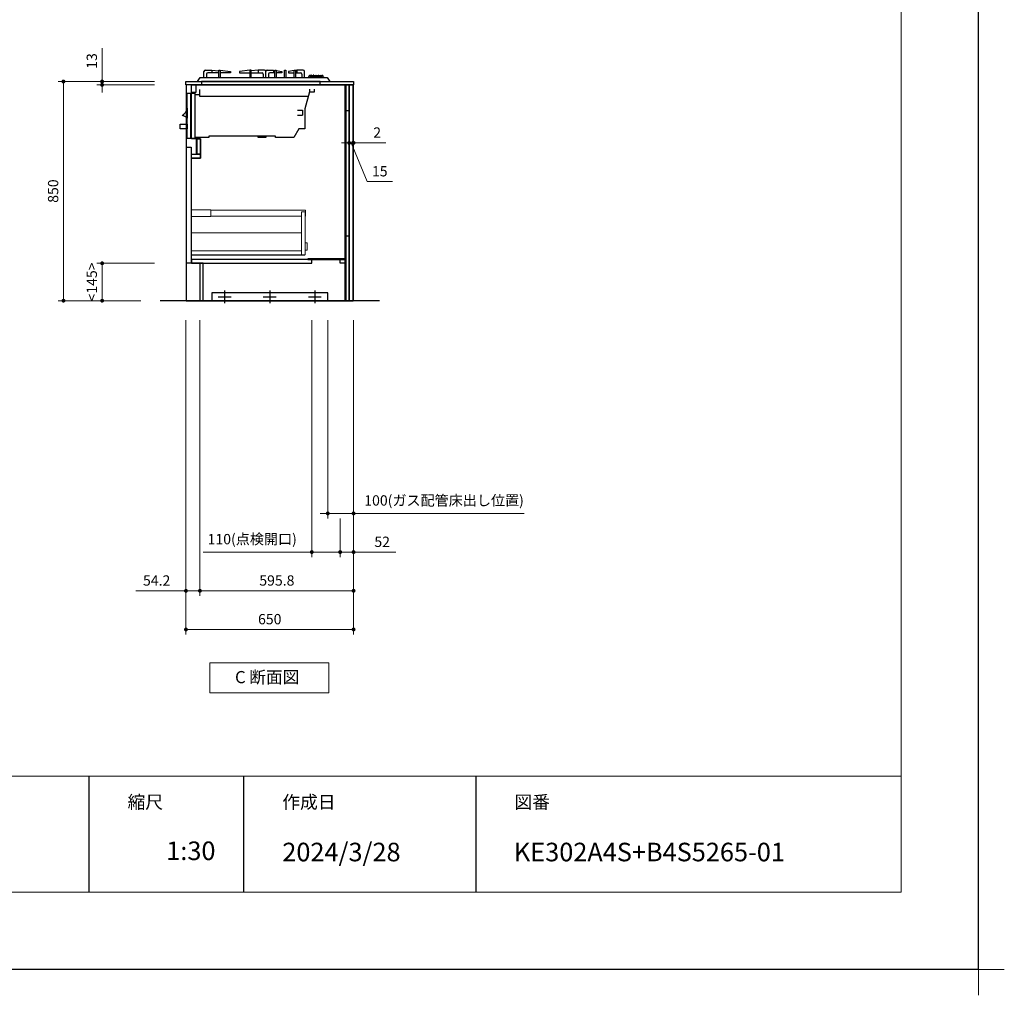
# Model space of a CAD drawing. Extents: x 28000 to 47594, y 41500 to 50609.
# Drawn here: x 36981 to 40799, y 41500 to 45283 of the extents above; entities that cross this region are included whole.
import ezdxf

# ---------------------------------------------------------------- set-up
doc = ezdxf.new("R2010")
doc.units = 0
doc.header["$LTSCALE"] = 80
doc.header["$MEASUREMENT"] = 0
doc.layers.get('0').update_dxf_attribs({"linetype": 'CONTINUOUS'})
doc.layers.get('DEFPOINTS').update_dxf_attribs({"linetype": 'CONTINUOUS'})
doc.layers.add('1', color=7, linetype='CONTINUOUS')
doc.layers.add('KABE', color=130, linetype='CONTINUOUS')
for name, color, linetype, lineweight in [('一般', 7, 'CONTINUOUS', 15), ('図面枠', 3, 'CONTINUOUS', 15), ('寸法ﾚｲﾔｰ', 30, 'CONTINUOUS', 13), ('細線ﾚｲﾔｰ', 91, 'CONTINUOUS', 9)]:
    doc.layers.add(name, color=color, linetype=linetype, lineweight=lineweight)
doc.styles.add('sanwa1', font='romans.shx', dxfattribs={"bigfont": 'extfont2.shx'})
doc.dimstyles.new('sanwa1', dxfattribs={"dimtxt": 40, "dimasz": 15, "dimexe": 20, "dimexo": 20, "dimgap": 20, "dimtad": 1, "dimdsep": 46, "dimtxsty": 'sanwa1', "dimblk1": 'DOT', "dimblk2": 'DOT', "dimsah": 1, "dimcen": 0, "dimclrd": 256, "dimclre": 256, "dimclrt": 256, "dimadec": 0, "dimazin": 0, "dimtfac": 1, "dimtix": 1, "dimtmove": 0, "dimatfit": 0, "dimldrblk": 'DOT', "dimfxl": 1, "dimtolj": 1, "dimtzin": 0, "dimlwd": 13, "dimlwe": 13, "dimarcsym": 1})

# ---------------------------------------------------------------- blocks, each defined once
blk = doc.blocks.new('Cdanmenzu')
at = {"layer": '図面枠', "linetype": 'Continuous'}
for p, q in [((0, 115.2), (461.5, 115.2)), ((0, 0), (0, 115.2)), ((461.5, 115.2), (461.5, 0)), ((461.5, 0), (0, 0))]:
    blk.add_line(p, q, dxfattribs=at)
at = {"layer": '図面枠', "insert": (98.1, 60.4), "char_height": 47.267, "attachment_point": 4, "line_spacing_factor": 1.27449, "style": 'sanwa1'}
blk.add_mtext('{\\f小塚ゴシック Pr6N M|b0|i0|c128|p0;C 断面図}', dxfattribs=at)
blk = doc.blocks.new('_DOT')
at = {"color": 0, "linetype": 'ByBlock'}
blk.add_line((-0.5, 0), (-1, 0), dxfattribs=at)
at = {"color": 0, "linetype": 'ByBlock', "const_width": 0.5}
blk.add_lwpolyline([(-0.25, 0, 1), (0.25, 0, 1)], format="xyb", close=True, dxfattribs=at)
blk = doc.blocks.new('*D1238')
at = {"layer": 'DEFPOINTS', "color": 0}
for p in [(37523.4, 45043.7), (37150.9, 44193.7), (37470.9, 44193.7)]:
    blk.add_point(p, dxfattribs=at)
at = {"layer": '寸法ﾚｲﾔｰ', "linetype": 'Continuous', "lineweight": 13}
for p, q in [((37503.4, 45043.7), (37130.9, 45043.7)), ((37150.9, 45028.7), (37150.9, 44208.7)), ((37450.9, 44193.7), (37130.9, 44193.7))]:
    blk.add_line(p, q, dxfattribs=at)
at = {"layer": '寸法ﾚｲﾔｰ', "lineweight": 13, "xscale": 15, "yscale": 15, "zscale": 15}
for p, rotation in [((37150.9, 45043.7), 90), ((37150.9, 44193.7), 270)]:
    blk.add_blockref('_DOT', p, dxfattribs=dict(at, rotation=rotation))
at = {"layer": '寸法ﾚｲﾔｰ', "insert": (37110.9, 44618.7), "char_height": 40, "attachment_point": 5, "rotation": 90, "style": 'sanwa1'}
blk.add_mtext('\\A1;850', dxfattribs=at)
blk = doc.blocks.new('*D1239')
at = {"layer": 'DEFPOINTS', "color": 0}
for p in [(37300.9, 45030.7), (37523.4, 45043.7), (37523.4, 45030.7)]:
    blk.add_point(p, dxfattribs=at)
at = {"layer": '寸法ﾚｲﾔｰ', "linetype": 'Continuous', "lineweight": 13}
for p, q in [((37300.9, 45043.7), (37300.9, 45172.7)), ((37300.9, 45058.7), (37300.9, 45073.7)), ((37503.4, 45043.7), (37280.9, 45043.7)), ((37503.4, 45030.7), (37280.9, 45030.7)), ((37300.9, 45043.7), (37300.9, 45030.7)), ((37300.9, 45015.7), (37300.9, 45000.7))]:
    blk.add_line(p, q, dxfattribs=at)
at = {"layer": '寸法ﾚｲﾔｰ', "lineweight": 13, "xscale": 15, "yscale": 15, "zscale": 15}
for p, rotation in [((37300.9, 45043.7), 270), ((37300.9, 45030.7), 90)]:
    blk.add_blockref('_DOT', p, dxfattribs=dict(at, rotation=rotation))
at = {"layer": '寸法ﾚｲﾔｰ', "insert": (37260.9, 45123.2), "char_height": 40, "attachment_point": 5, "rotation": 90, "style": 'sanwa1'}
blk.add_mtext('\\A1;\\A1;13', dxfattribs=at)
blk = doc.blocks.new('*D1240')
at = {"layer": 'DEFPOINTS', "color": 0}
for p in [(37300.9, 44338.7), (37523.4, 44338.7), (37470.9, 44193.7)]:
    blk.add_point(p, dxfattribs=at)
at = {"layer": '寸法ﾚｲﾔｰ', "linetype": 'Continuous', "lineweight": 13}
for p, q in [((37503.4, 44338.7), (37280.9, 44338.7)), ((37300.9, 44208.7), (37300.9, 44323.7)), ((37450.9, 44193.7), (37280.9, 44193.7))]:
    blk.add_line(p, q, dxfattribs=at)
at = {"layer": '寸法ﾚｲﾔｰ', "lineweight": 13, "xscale": 15, "yscale": 15, "zscale": 15}
for p, rotation in [((37300.9, 44338.7), 90), ((37300.9, 44193.7), 270)]:
    blk.add_blockref('_DOT', p, dxfattribs=dict(at, rotation=rotation))
at = {"layer": '寸法ﾚｲﾔｰ', "insert": (37260.9, 44266.2), "char_height": 40, "attachment_point": 5, "rotation": 90, "style": 'sanwa1'}
blk.add_mtext('\\A1;\\A1;<145>', dxfattribs=at)
blk = doc.blocks.new('*D1241')
at = {"layer": 'DEFPOINTS', "color": 0}
for p in [(38175.9, 44138.7), (38275.9, 44138.7), (38175.9, 43368.7)]:
    blk.add_point(p, dxfattribs=at)
at = {"layer": '寸法ﾚｲﾔｰ', "linetype": 'Continuous', "lineweight": 13}
for p, q in [((38175.9, 44118.7), (38175.9, 43348.7)), ((38275.9, 44118.7), (38275.9, 43348.7)), ((38160.9, 43368.7), (38145.9, 43368.7)), ((38275.9, 43368.7), (38175.9, 43368.7)), ((38275.9, 43368.7), (38937.1, 43368.7)), ((38290.9, 43368.7), (38305.9, 43368.7))]:
    blk.add_line(p, q, dxfattribs=at)
at = {"layer": '寸法ﾚｲﾔｰ', "lineweight": 13, "xscale": 15, "yscale": 15, "zscale": 15}
blk.add_blockref('_DOT', (38175.9, 43368.7), dxfattribs=at)
at = {"layer": '寸法ﾚｲﾔｰ', "lineweight": 13, "xscale": 15, "yscale": 15, "zscale": 15, "rotation": 180}
blk.add_blockref('_DOT', (38275.9, 43368.7), dxfattribs=at)
at = {"layer": '寸法ﾚｲﾔｰ', "insert": (38626.8, 43419.1), "char_height": 40, "attachment_point": 5, "style": 'sanwa1'}
blk.add_mtext('\\A1;{\\A1;100}(ガス配管床出し位置)', dxfattribs=at)
blk = doc.blocks.new('*D1242')
at = {"layer": 'DEFPOINTS', "color": 0}
for p in [(37625.9, 44138.7), (38275.9, 44138.7), (37625.9, 42918.7)]:
    blk.add_point(p, dxfattribs=at)
at = {"layer": '寸法ﾚｲﾔｰ', "linetype": 'Continuous', "lineweight": 13}
for p, q in [((37625.9, 44118.7), (37625.9, 42898.7)), ((38275.9, 44118.7), (38275.9, 42898.7)), ((38260.9, 42918.7), (37640.9, 42918.7))]:
    blk.add_line(p, q, dxfattribs=at)
at = {"layer": '寸法ﾚｲﾔｰ', "lineweight": 13, "xscale": 15, "yscale": 15, "zscale": 15, "rotation": 180}
blk.add_blockref('_DOT', (37625.9, 42918.7), dxfattribs=at)
at = {"layer": '寸法ﾚｲﾔｰ', "lineweight": 13, "xscale": 15, "yscale": 15, "zscale": 15}
blk.add_blockref('_DOT', (38275.9, 42918.7), dxfattribs=at)
at = {"layer": '寸法ﾚｲﾔｰ', "insert": (37950.9, 42958.7), "char_height": 40, "attachment_point": 5, "style": 'sanwa1'}
blk.add_mtext('\\A1;650', dxfattribs=at)
blk = doc.blocks.new('*D1243')
at = {"layer": 'DEFPOINTS', "color": 0}
for p in [(37680.1, 44138.7), (38275.9, 44138.7), (38275.9, 43068.7)]:
    blk.add_point(p, dxfattribs=at)
at = {"layer": '寸法ﾚｲﾔｰ', "linetype": 'Continuous', "lineweight": 13}
for p, q in [((37680.1, 44118.7), (37680.1, 43048.7)), ((38275.9, 44118.7), (38275.9, 43048.7)), ((37695.1, 43068.7), (38260.9, 43068.7))]:
    blk.add_line(p, q, dxfattribs=at)
at = {"layer": '寸法ﾚｲﾔｰ', "lineweight": 13, "xscale": 15, "yscale": 15, "zscale": 15, "rotation": 180}
blk.add_blockref('_DOT', (37680.1, 43068.7), dxfattribs=at)
at = {"layer": '寸法ﾚｲﾔｰ', "lineweight": 13, "xscale": 15, "yscale": 15, "zscale": 15}
blk.add_blockref('_DOT', (38275.9, 43068.7), dxfattribs=at)
at = {"layer": '寸法ﾚｲﾔｰ', "insert": (37978.5, 43108.7), "char_height": 40, "attachment_point": 5, "style": 'sanwa1'}
blk.add_mtext('\\A1;595.8', dxfattribs=at)
blk = doc.blocks.new('*D1244')
at = {"layer": 'DEFPOINTS', "color": 0}
for p in [(37625.9, 44138.7), (37680.1, 44138.7), (37680.1, 43068.7)]:
    blk.add_point(p, dxfattribs=at)
at = {"layer": '寸法ﾚｲﾔｰ', "linetype": 'Continuous', "lineweight": 13}
for p, q in [((37625.9, 44118.7), (37625.9, 43048.7)), ((37680.1, 44118.7), (37680.1, 43048.7)), ((37625.9, 43068.7), (37431.5, 43068.7)), ((37610.9, 43068.7), (37595.9, 43068.7)), ((37625.9, 43068.7), (37680.1, 43068.7)), ((37695.1, 43068.7), (37710.1, 43068.7))]:
    blk.add_line(p, q, dxfattribs=at)
at = {"layer": '寸法ﾚｲﾔｰ', "lineweight": 13, "xscale": 15, "yscale": 15, "zscale": 15}
blk.add_blockref('_DOT', (37625.9, 43068.7), dxfattribs=at)
at = {"layer": '寸法ﾚｲﾔｰ', "lineweight": 13, "xscale": 15, "yscale": 15, "zscale": 15, "rotation": 180}
blk.add_blockref('_DOT', (37680.1, 43068.7), dxfattribs=at)
at = {"layer": '寸法ﾚｲﾔｰ', "insert": (37512.4, 43108.7), "char_height": 40, "attachment_point": 5, "style": 'sanwa1'}
blk.add_mtext('\\A1;54.2', dxfattribs=at)
blk = doc.blocks.new('*D1245')
at = {"layer": 'DEFPOINTS', "color": 0}
for p in [(38258.9, 44975.7), (38273.9, 44975.7), (38273.9, 44805.7)]:
    blk.add_point(p, dxfattribs=at)
at = {"layer": '寸法ﾚｲﾔｰ', "linetype": 'Continuous', "lineweight": 13}
for p, q in [((38258.9, 44955.7), (38258.9, 44785.7)), ((38273.9, 44955.7), (38273.9, 44785.7)), ((38243.9, 44805.7), (38228.9, 44805.7)), ((38258.9, 44805.7), (38273.9, 44805.7)), ((38328, 44655.7), (38266.4, 44805.7)), ((38288.9, 44805.7), (38303.9, 44805.7)), ((38427, 44655.7), (38328, 44655.7))]:
    blk.add_line(p, q, dxfattribs=at)
at = {"layer": '寸法ﾚｲﾔｰ', "lineweight": 13, "xscale": 15, "yscale": 15, "zscale": 15}
blk.add_blockref('_DOT', (38258.9, 44805.7), dxfattribs=at)
at = {"layer": '寸法ﾚｲﾔｰ', "lineweight": 13, "xscale": 15, "yscale": 15, "zscale": 15, "rotation": 180}
blk.add_blockref('_DOT', (38273.9, 44805.7), dxfattribs=at)
at = {"layer": '寸法ﾚｲﾔｰ', "insert": (38377.5, 44695.7), "char_height": 40, "attachment_point": 5, "style": 'sanwa1'}
blk.add_mtext('\\A1;15', dxfattribs=at)
blk = doc.blocks.new('*D1246')
at = {"layer": 'DEFPOINTS', "color": 0}
for p in [(38273.9, 44975.7), (38275.9, 44975.7), (38275.9, 44805.7)]:
    blk.add_point(p, dxfattribs=at)
at = {"layer": '寸法ﾚｲﾔｰ', "linetype": 'Continuous', "lineweight": 13}
for p, q in [((38273.9, 44955.7), (38273.9, 44785.7)), ((38275.9, 44955.7), (38275.9, 44785.7)), ((38258.9, 44805.7), (38243.9, 44805.7)), ((38273.9, 44805.7), (38275.9, 44805.7)), ((38275.9, 44805.7), (38400.7, 44805.7)), ((38290.9, 44805.7), (38305.9, 44805.7))]:
    blk.add_line(p, q, dxfattribs=at)
at = {"layer": '寸法ﾚｲﾔｰ', "lineweight": 13, "xscale": 15, "yscale": 15, "zscale": 15}
blk.add_blockref('_DOT', (38273.9, 44805.7), dxfattribs=at)
at = {"layer": '寸法ﾚｲﾔｰ', "lineweight": 13, "xscale": 15, "yscale": 15, "zscale": 15, "rotation": 180}
blk.add_blockref('_DOT', (38275.9, 44805.7), dxfattribs=at)
at = {"layer": '寸法ﾚｲﾔｰ', "insert": (38367.4, 44845.7), "char_height": 40, "attachment_point": 5, "style": 'sanwa1'}
blk.add_mtext('\\A1;2', dxfattribs=at)
blk = doc.blocks.new('A$C5C1B3AD6')
at = {"linetype": 'Continuous'}
blk.add_lwpolyline([(520, 0), (60, 0), (60, -13), (520, -13)], close=True, dxfattribs=at)
at = {"layer": '1', "linetype": 'Continuous'}
for p, q in [((70, 15), (70, 39)), ((75, 44), (100, 44)), ((100, 44), (100, 34)), ((100, 44), (127.7, 41.2)), ((207.8, 39), (207.8, 34)), ((280, 44), (252.3, 41.2)), ((280, 44), (280, 34)), ((305, 44), (280, 44)), ((310, 15), (310, 39)), ((310, 15), (310, 39)), ((315, 44), (340, 44)), ((340, 44), (340, 34)), ((340, 44), (344.9, 43.2)), ((349.8, 42.5), (372.2, 39)), ((372.2, 39), (372.2, 34)), ((420.2, 42.5), (397.8, 39)), ((397.8, 39), (397.8, 34)), ((430, 44), (425.1, 43.2)), ((430, 44), (430, 34)), ((455, 44), (430, 44)), ((460, 15), (460, 39)), ((80, 29), (80, 15)), ((127.5, 34), (85, 34)), ((252.5, 34), (295, 34)), ((300, 29), (300, 15)), ((320, 29), (320, 15)), ((345, 34), (325, 34)), ((372.2, 34), (350, 34)), ((397.8, 34), (420, 34)), ((425, 34), (445, 34)), ((450, 29), (450, 15)), ((476.8, 20.5), (474.4, 15)), ((474.4, 15), (534.9, 15)), ((475.7, 18), (533.4, 18)), ((481.4, 23.6), (484.5, 23.6)), ((486.5, 23.6), (493.9, 23.6)), ((495.9, 23.6), (503.5, 23.6)), ((505.5, 23.6), (513.2, 23.6)), ((515.2, 23.6), (522.6, 23.6)), ((524.6, 23.6), (527.7, 23.6)), ((532.3, 20.5), (534.7, 15)), ((5, -220), (5, -44.7)), ((18.9, -220), (18.9, -44.7)), ((34.6, -49.8), (54, -49.8)), ((5, -103.6), (5, -103.6)), ((5, -103.6), (5, -142)), ((432.3, -110.8), (452.3, -110.8)), ((452.3, -110.8), (452.3, -130.8)), ((432.3, -130.8), (452.3, -130.8)), ((5, -220), (35, -220))]:
    blk.add_line(p, q, dxfattribs=at)
for points in [[(127.5, 15), (127.5, 44), (132.5, 44), (132.5, 15)], [(132.5, 44), (172.2, 39), (172.2, 34), (132.5, 34)], [(247.5, 44), (207.8, 39), (207.8, 34), (247.5, 34)], [(252.5, 15), (252.5, 44), (247.5, 44), (247.5, 15)], [(345, 15), (345, 44), (350, 44), (350, 15)], [(382.5, 15), (382.5, 44), (387.5, 44), (387.5, 15)], [(420, 15), (420, 44), (425, 44), (425, 15)], [(474.2, -57.9), (54, -57.9), (54, -30.5)], [(479, -30), (479, -40), (499, -40), (499, -30)], [(5, -44.7), (34.6, -44.7), (35, -220)], [(479, -40), (461.3, -106.1), (461.3, -183.1), (438.3, -183.1), (418.8, -217.5), (347.6, -217.5), (347.6, -212.5), (88.5, -212.5), (88.5, -217.5), (35, -217.5)]]:
    blk.add_lwpolyline(points, dxfattribs=at)
at = {"layer": '1'}
blk.add_lwpolyline([(45, 0), (55, 15), (548, 15), (558, 0)], dxfattribs=at)
at = {"layer": '1', "linetype": 'Continuous'}
for points in [[(486.5, 18), (486.5, 24, 0.414214), (485.5, 25), (485.5, 25, 0.414214), (484.5, 24), (484.5, 18)], [(495.9, 18), (495.9, 24, 0.414214), (494.9, 25), (494.9, 25, 0.414214), (493.9, 24), (493.9, 18)], [(503.5, 18), (503.5, 24, -0.414214), (504.5, 25), (504.5, 25, -0.414214), (505.5, 24), (505.5, 18)], [(513.2, 18), (513.2, 24, -0.414214), (514.2, 25), (514.2, 25, -0.414214), (515.2, 24), (515.2, 18)], [(522.6, 18), (522.6, 24, -0.414214), (523.6, 25), (523.6, 25, -0.414214), (524.6, 24), (524.6, 18)]]:
    blk.add_lwpolyline(points, format="xyb", close=True, dxfattribs=at)
for points in [[(5, -165.9), (5, -183.4), (-22.3, -183.4), (-22.3, -165.9), (5, -165.9)], [(310, -212.5), (310, -217.5), (280, -217.5), (280, -212.5)]]:
    blk.add_lwpolyline(points, close=True, dxfattribs=at)
for centre, start, end in [((75, 39), 90, 180), ((305, 39), 0, 90), ((315, 39), 90, 180), ((455, 39), 0, 90), ((85, 29), 90, 180), ((295, 29), 0, 90), ((325, 29), 90, 180), ((445, 29), 0, 90), ((481.4, 18.6), 90, 156.6852), ((527.7, 18.6), 23.3148, 90)]:
    blk.add_arc(centre, 5, start, end, dxfattribs=at)
at = {"layer": '1'}
for centre, radius, start, end in [((-43.6, -90.8), 50.4, 305.5314, 344.6015), ((-28.6, -182.8), 52.8, 50.5653, 74.3582)]:
    blk.add_arc(centre, radius, start, end, dxfattribs=at)
blk = doc.blocks.new('*D1247')
at = {"layer": 'DEFPOINTS', "color": 0}
for p in [(38113.9, 44138.7), (38223.9, 43368.7), (38113.9, 43218.7)]:
    blk.add_point(p, dxfattribs=at)
at = {"layer": '寸法ﾚｲﾔｰ', "linetype": 'Continuous', "lineweight": 13}
for p, q in [((38113.9, 44118.7), (38113.9, 43198.7)), ((38223.9, 43348.7), (38223.9, 43198.7)), ((38113.9, 43218.7), (37692.7, 43218.7)), ((38098.9, 43218.7), (38083.9, 43218.7)), ((38223.9, 43218.7), (38113.9, 43218.7)), ((38238.9, 43218.7), (38253.9, 43218.7))]:
    blk.add_line(p, q, dxfattribs=at)
at = {"layer": '寸法ﾚｲﾔｰ', "lineweight": 13, "xscale": 15, "yscale": 15, "zscale": 15}
blk.add_blockref('_DOT', (38113.9, 43218.7), dxfattribs=at)
at = {"layer": '寸法ﾚｲﾔｰ', "lineweight": 13, "xscale": 15, "yscale": 15, "zscale": 15, "rotation": 180}
blk.add_blockref('_DOT', (38223.9, 43218.7), dxfattribs=at)
at = {"layer": '寸法ﾚｲﾔｰ', "insert": (37882.9, 43269.1), "char_height": 40, "attachment_point": 5, "style": 'sanwa1'}
blk.add_mtext('\\A1;{\\A1;110}(点検開口)', dxfattribs=at)
blk = doc.blocks.new('*D1248')
at = {"layer": 'DEFPOINTS', "color": 0}
for p in [(38275.9, 44138.7), (38223.9, 43368.7), (38223.9, 43218.7)]:
    blk.add_point(p, dxfattribs=at)
at = {"layer": '寸法ﾚｲﾔｰ', "linetype": 'Continuous', "lineweight": 13}
for p, q in [((38275.9, 44118.7), (38275.9, 43198.7)), ((38223.9, 43348.7), (38223.9, 43198.7)), ((38208.9, 43218.7), (38193.9, 43218.7)), ((38275.9, 43218.7), (38223.9, 43218.7)), ((38275.9, 43218.7), (38439.2, 43218.7)), ((38290.9, 43218.7), (38305.9, 43218.7))]:
    blk.add_line(p, q, dxfattribs=at)
at = {"layer": '寸法ﾚｲﾔｰ', "lineweight": 13, "xscale": 15, "yscale": 15, "zscale": 15}
blk.add_blockref('_DOT', (38223.9, 43218.7), dxfattribs=at)
at = {"layer": '寸法ﾚｲﾔｰ', "lineweight": 13, "xscale": 15, "yscale": 15, "zscale": 15, "rotation": 180}
blk.add_blockref('_DOT', (38275.9, 43218.7), dxfattribs=at)
at = {"layer": '寸法ﾚｲﾔｰ', "insert": (38386.8, 43258.7), "char_height": 40, "attachment_point": 5, "style": 'sanwa1'}
blk.add_mtext('\\A1;52', dxfattribs=at)
blk = doc.blocks.new('A$C66026BD6')
at = {"layer": '細線ﾚｲﾔｰ', "lineweight": 5}
for points in [[(0, 182), (76, 182), (76, 207.5), (0, 207.5)], [(427, 33), (442, 33), (442, 200), (427, 200)], [(0, 33), (427, 33), (427, 48), (0, 48)]]:
    blk.add_lwpolyline(points, close=True, dxfattribs=at)
for points in [[(442, 183.25), (443.7, 183.25), (443.7, 206.25), (76, 206.25), (76, 183.25), (427, 183.25)], [(427, 118.4), (0, 118.4), (0, 31.5), (440, 31.5), (440, 33)], [(442, 51.3), (450, 51.3), (450, 79.7), (442, 79.7)]]:
    blk.add_lwpolyline(points, dxfattribs=at)
blk = doc.blocks.new('A$C6603637F')
for points in [[(0, 0), (0, -837), (-566, -837), (-566, -692), (-611, -692), (-611, -284), (-576, -284), (-576, -209), (-611, -209), (-611, 0)], [(-611, 0), (-594, 0), (-594, -30), (-611, -30)], [(-15, 0), (-12.5, 0), (-12.5, -837), (-15, -837)], [(-0.5, 0), (-12.5, 0), (-12.5, -100), (-0.5, -100)], [(-591.6, -209), (-591, -209), (-591, -269), (-591.6, -269)], [(-591, -209), (-576, -209), (-576, -269), (-591, -269)], [(-630.5, -242), (-612.5, -242), (-612.5, -692), (-630.5, -692)], [(-611, -269), (-576, -269), (-576, -284), (-611, -284)], [(-0.5, -587), (-12.5, -587), (-12.5, -837), (-0.5, -837)], [(-611, -692), (-145, -692), (-145, -677), (-611, -677)], [(-15, -674.5), (-160, -674.5), (-160, -677), (-15, -677)], [(-35, -677), (-15, -677), (-15, -692), (-35, -692)]]:
    blk.add_lwpolyline(points, close=True)
at = {"layer": '1'}
blk.add_lwpolyline([(-578, -692), (-578.8, -692), (-578.8, -837), (-578, -837)], close=True, dxfattribs=at)
at = {"layer": '細線ﾚｲﾔｰ'}
blk.add_blockref('A$C66026BD6', (-612.5, -692), dxfattribs=at)
blk = doc.blocks.new('A$C5C52CC60')
at = {"linetype": 'Continuous'}
blk.add_lwpolyline([(0, 10), (450, 10), (450, 40), (0, 40)], close=True, dxfattribs=at)
at = {"layer": '1', "linetype": 'Continuous'}
for p, q in [((50, 50), (50, 0)), ((225, 50), (225, 0)), ((400, 50), (400, 0)), ((25, 25), (75, 25)), ((200, 25), (250, 25)), ((375, 25), (425, 25))]:
    blk.add_line(p, q, dxfattribs=at)
blk = doc.blocks.new('グループ-13-1')
at = {"layer": '一般', "color": 7, "linetype": 'Continuous', "lineweight": 5}
for p, q in [((12408.3, -2805.9), (12408.3, -2673.1)), ((12341.9, -2739.5), (12474.7, -2739.5))]:
    blk.add_line(p, q, dxfattribs=at)

msp = doc.modelspace()

# ---------------------------------------------------------------- linework, layer by layer
for p, q in [((37249.599, 42349.599), (37249.599, 41899.599)), ((37849.599, 42349.599), (37849.599, 41899.599)), ((38749.599, 42349.599), (38749.599, 41899.599))]:
    msp.add_line(p, q)
msp.add_lwpolyline([(37625.897, 45043.672), (38275.897, 45043.672), (38275.897, 45030.672), (37625.897, 45030.672)], close=True)
at = {"linetype": 'Continuous'}
for points in [[(37626.897, 44193.672), (38274.897, 44193.672), (38274.897, 45030.672), (37626.897, 45030.672)], [(38258.897, 45030.672), (38273.897, 45030.672), (38273.897, 44193.672), (38258.897, 44193.672)]]:
    msp.add_lwpolyline(points, close=True, dxfattribs=at)
at = {"layer": 'DEFPOINTS'}
for q in [(40699.599, 50509.599), (28099.599, 41599.599)]:
    msp.add_line((40699.599, 41599.599), q, dxfattribs=at)
at = {"layer": 'KABE', "linetype": 'Continuous'}
msp.add_line((38375.897, 44193.672), (37525.897, 44193.672), dxfattribs=at)
at = {"layer": '図面枠'}
for p, q in [((40399.599, 41899.599), (40399.599, 50209.599)), ((28399.599, 42349.599), (40399.599, 42349.599)), ((28399.599, 41899.599), (40399.599, 41899.599))]:
    msp.add_line(p, q, dxfattribs=at)

# ---------------------------------------------------------------- block references
for name, p in [('A$C5C1B3AD6', (37625.897, 45043.672)), ('A$C5C52CC60', (37725.895, 44183.672))]:
    msp.add_blockref(name, p)
at = {"linetype": 'Continuous'}
msp.add_blockref('Cdanmenzu', (37718.151, 42673.501), dxfattribs=at)
msp.add_blockref('Cdanmenzu', (37718.151, 42673.501), dxfattribs=at)
at = {"layer": '1'}
msp.add_blockref('A$C6603637F', (38258.897, 45030.672), dxfattribs=at)
at = {"layer": 'DEFPOINTS', "color": 7, "xscale": 1.5, "yscale": 1.5, "zscale": 1.5}
msp.add_blockref('グループ-13-1', (22087.111, 45708.849), dxfattribs=at)

# ---------------------------------------------------------------- texts
at = {"layer": '図面枠', "linetype": 'Continuous', "style": 'sanwa1'}
for s, p in [('2024/3/28', (37999.599, 42019.599)), ('KE302A4S+B4S5265-01', (38897.599, 42019.599))]:
    msp.add_text(s, height=72, dxfattribs=at).set_placement(p)
at = {"layer": '図面枠', "char_height": 50.4, "attachment_point": 1, "line_spacing_factor": 2.243545, "style": 'sanwa1'}
for s, insert in [('{\\f小塚ゴシック Pr6N M|b0|i0|c128|p0;縮尺}', (37399.599, 42274.599)), ('{\\f小塚ゴシック Pr6N M|b0|i0|c128|p0;作成日}', (37999.599, 42274.599)), ('{\\f小塚ゴシック Pr6N M|b0|i0|c128|p0;図番}', (38899.599, 42274.599))]:
    msp.add_mtext(s, dxfattribs=dict(at, insert=insert))
at = {"layer": '図面枠', "linetype": 'Continuous', "insert": (37549.599, 42096.453), "char_height": 72, "attachment_point": 1, "line_spacing_factor": 1.164105, "style": 'sanwa1'}
msp.add_mtext('1:30', dxfattribs=at)

# ---------------------------------------------------------------- dimensions: what is measured, and where the dimension line sits
at = {"layer": '寸法ﾚｲﾔｰ', "linetype": 'Continuous'}
for base, p1, p2, angle, text, picture, middle in [((37300.895, 45030.672), (37523.395, 45043.672), (37523.395, 45030.672), 270, '\\A1;<>', '*D1239', (37300.895, 45123.196)), ((37300.895, 44338.672), (37470.895, 44193.672), (37523.395, 44338.672), 270, '\\A1;<<>>', '*D1240', (37300.895, 44266.172)), ((38175.895, 43368.672), (38275.897, 44138.672), (38175.895, 44138.672), 180, '{\\A1;<>}(ガス配管床出し位置)', '*D1241', (38626.849, 43368.672))]:
    dim = msp.add_linear_dim(base=base, p1=p1, p2=p2, angle=angle, text=text, dimstyle='sanwa1', dxfattribs=at)
    dim.commit()
    dim.dimension.update_dxf_attribs({"geometry": picture, "text_midpoint": middle, "dimtype": 160})
for base, p1, p2, angle, picture, middle in [((37150.895, 44193.672), (37523.395, 45043.672), (37470.895, 44193.672), 270, '*D1238', (37110.895, 44618.672)), ((37625.897, 42918.672), (38275.897, 44138.672), (37625.897, 44138.672), 180, '*D1242', (37950.897, 42958.672))]:
    dim = msp.add_linear_dim(base=base, p1=p1, p2=p2, angle=angle, dimstyle='sanwa1', dxfattribs=at)
    dim.commit()
    dim.dimension.update_dxf_attribs({"geometry": picture, "text_midpoint": middle})
for base, p1, p2, override, picture, middle in [((38273.897, 44805.672), (38258.897, 44975.672), (38273.897, 44975.672), {"dimclrd": 256, "dimtmove": 1}, '*D1245', (38347.999, 44655.672)), ((38275.897, 44805.672), (38273.897, 44975.672), (38275.897, 44975.672), {"dimclrd": 256}, '*D1246', (38367.397, 44805.672)), ((37680.095, 43068.672), (37625.897, 44138.672), (37680.095, 44138.672), {"dimclrd": 256}, '*D1244', (37512.442, 43068.672)), ((38275.897, 43068.672), (37680.095, 44138.672), (38275.897, 44138.672), {"dimclrd": 256}, '*D1243', (37978.495, 43068.672))]:
    dim = msp.add_linear_dim(base=base, p1=p1, p2=p2, angle=0, dimstyle='sanwa1', override=override, dxfattribs=at)
    dim.commit()
    dim.dimension.update_dxf_attribs({"geometry": picture, "text_midpoint": middle, "dimtype": 160})
dim = msp.add_linear_dim(base=(38113.897, 43218.672), p1=(38223.897, 43368.672), p2=(38113.897, 44138.672), text='{\\A1;<>}(点検開口)', dimstyle='sanwa1', override={"dimarcsym": 0}, dxfattribs=at)
dim.commit()
dim.dimension.update_dxf_attribs({"geometry": '*D1247', "text_midpoint": (37882.944, 43218.672), "dimtype": 160})
dim = msp.add_linear_dim(base=(38223.897, 43218.672), p1=(38275.897, 44138.672), p2=(38223.897, 43368.672), dimstyle='sanwa1', override={"dimarcsym": 0}, dxfattribs=at)
dim.commit()
dim.dimension.update_dxf_attribs({"geometry": '*D1248', "text_midpoint": (38386.849, 43218.672), "dimtype": 160})

doc.saveas('drawing.dxf')
